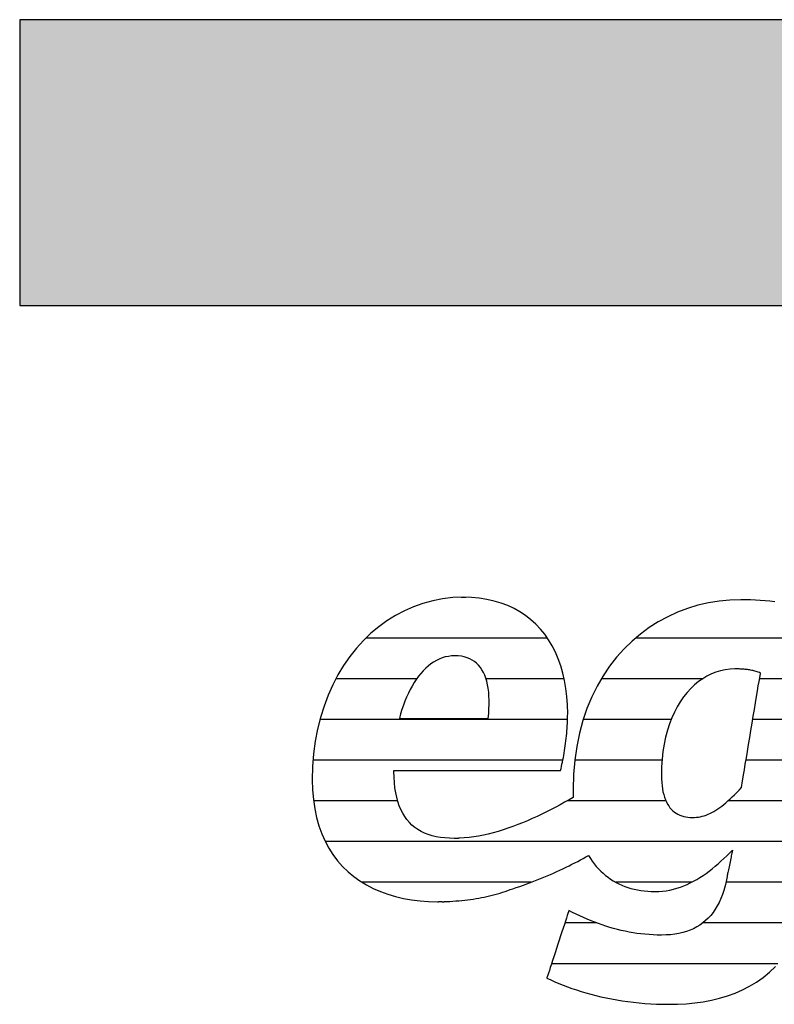
# Model space of a CAD drawing. Extents: x -583 to 1387, y -32043 to 726.
# Drawn here: x -583 to -415, y -14543 to -14324 of the extents above; entities that cross this region are included whole.
import ezdxf

# ---------------------------------------------------------------- set-up
doc = ezdxf.new("R2010")
doc.units = 0
doc.header["$LTSCALE"] = 10
doc.layers.add('DETAIL_1', color=7, linetype='CONTINUOUS')

# ---------------------------------------------------------------- blocks, each defined once
blk = doc.blocks.new('*X51')
at = {"layer": 'DETAIL_1', "color": 42, "linetype": 'CONTINUOUS'}
for p, q in [((-483.69, -14452.48), (-484.68, -14452.48)), ((-465.56, -14461.52), (-505.84, -14461.52)), ((-421.49, -14461.52), (-445.94, -14461.52)), ((-397.77, -14461.52), (-421.49, -14461.52)), ((-494.56, -14470.56), (-512.51, -14470.56)), ((-461.83, -14470.56), (-479.18, -14470.56)), ((-431.09, -14470.56), (-453.56, -14470.56)), ((-399.18, -14470.56), (-418.44, -14470.56)), ((-498.45, -14479.6), (-516.05, -14479.6)), ((-461.07, -14479.6), (-498.45, -14479.6)), ((-438.05, -14479.6), (-457.6, -14479.6)), ((-400.59, -14479.6), (-419.95, -14479.6)), ((-499.24, -14488.64), (-517.59, -14488.64)), ((-462.12, -14488.64), (-499.24, -14488.64)), ((-440.09, -14488.64), (-459.48, -14488.64)), ((-402, -14488.64), (-421.46, -14488.64)), ((-498.8, -14497.68), (-517.49, -14497.68)), ((-439.24, -14497.68), (-461.15, -14497.68)), ((-403.41, -14497.68), (-425.45, -14497.68)), ((-404.81, -14506.71), (-514.87, -14506.71)), ((-469.13, -14515.75), (-506.68, -14515.75)), ((-433.53, -14515.75), (-450.34, -14515.75)), ((-406.27, -14515.75), (-425.91, -14515.75)), ((-454.57, -14524.79), (-461.67, -14524.79)), ((-408.87, -14524.79), (-431.04, -14524.79)), ((-414.39, -14533.83), (-464.63, -14533.83))]:
    blk.add_line(p, q, dxfattribs=at)

msp = doc.modelspace()

# ---------------------------------------------------------------- hatches: boundary and pattern name
at = {"layer": 'DETAIL_1', "linetype": 'CONTINUOUS'}
msp.add_hatch(color=28, dxfattribs=at).paths.add_polyline_path([(-582.74, -14387.64), (1387.26, -14387.64), (1387.26, -14324.2), (-582.74, -14324.2)])

# ---------------------------------------------------------------- linework, layer by layer
at = {"layer": 'DETAIL_1', "color": 42}
msp.add_line((-422.6, -14453), (-425.03, -14453.08), dxfattribs=at)
at = {"layer": 'DETAIL_1', "color": 28, "linetype": 'CONTINUOUS'}
msp.add_lwpolyline([(-582.74, -14387.64), (1387.26, -14387.64), (1387.26, -14324.2), (-582.74, -14324.2)], close=True, dxfattribs=at)
at = {"layer": 'DETAIL_1', "color": 42}
for points in [[(-499.43, -14490.9), (-498.89, -14490.9), (-498.03, -14490.9), (-496.88, -14490.9), (-495.47, -14490.9), (-493.84, -14490.9), (-492.02, -14490.9), (-490.03, -14490.9), (-487.92, -14490.9), (-485.71, -14490.9), (-483.44, -14490.9), (-481.13, -14490.9), (-478.83, -14490.9), (-476.55, -14490.9), (-474.35, -14490.9), (-472.23, -14490.9), (-470.25, -14490.9), (-468.42, -14490.9), (-466.79, -14490.9), (-465.39, -14490.9), (-464.24, -14490.9), (-463.37, -14490.9), (-462.83, -14490.9), (-462.65, -14490.9), (-462.65, -14490.9), (-462.65, -14490.9), (-462.65, -14490.9), (-462.65, -14490.9), (-462.65, -14490.9), (-462.65, -14490.9), (-462.65, -14490.9), (-462.65, -14490.9), (-462.65, -14490.9), (-462.65, -14490.9), (-462.65, -14490.9), (-462.65, -14490.9), (-462.65, -14490.9), (-462.65, -14490.9), (-462.65, -14490.9), (-462.65, -14490.9), (-462.65, -14490.9), (-462.65, -14490.9), (-462.65, -14490.9), (-462.65, -14490.9), (-462.65, -14490.9), (-462.65, -14490.9), (-462.65, -14490.9), (-462.65, -14490.9), (-462.53, -14490.46), (-462.42, -14490.01), (-462.31, -14489.55), (-462.21, -14489.07), (-462.11, -14488.58), (-462.01, -14488.08), (-461.91, -14487.57), (-461.82, -14487.05), (-461.74, -14486.52), (-461.65, -14485.99), (-461.58, -14485.45), (-461.5, -14484.9), (-461.44, -14484.36), (-461.37, -14483.8), (-461.31, -14483.25), (-461.26, -14482.69), (-461.21, -14482.14), (-461.17, -14481.58), (-461.14, -14481.03), (-461.11, -14480.48), (-461.09, -14479.93), (-461.07, -14479.38), (-461.06, -14478.84), (-461.05, -14478.31), (-461.05, -14478.31), (-461.05, -14478.31), (-461.05, -14478.31), (-461.05, -14478.31), (-461.05, -14478.31), (-461.05, -14478.31), (-461.05, -14478.31), (-461.05, -14478.31), (-461.05, -14478.31), (-461.05, -14478.31), (-461.05, -14478.31), (-461.05, -14478.31), (-461.05, -14478.31), (-461.05, -14478.31), (-461.05, -14478.31), (-461.05, -14478.31), (-461.05, -14478.31), (-461.05, -14478.31), (-461.05, -14478.31), (-461.05, -14478.31), (-461.05, -14478.31), (-461.05, -14478.31), (-461.05, -14478.31), (-461.05, -14478.31), (-461.1, -14476.38), (-461.23, -14474.52), (-461.44, -14472.71), (-461.74, -14470.97), (-462.13, -14469.29), (-462.59, -14467.68), (-463.14, -14466.13), (-463.77, -14464.66), (-464.48, -14463.26), (-465.27, -14461.94), (-466.14, -14460.69), (-467.09, -14459.53), (-468.11, -14458.44), (-469.21, -14457.44), (-470.39, -14456.52), (-471.64, -14455.69), (-472.96, -14454.95), (-474.36, -14454.31), (-475.83, -14453.75), (-477.38, -14453.3), (-478.99, -14452.94), (-480.68, -14452.68), (-482.43, -14452.52), (-484.25, -14452.47), (-484.25, -14452.47), (-484.25, -14452.47), (-484.25, -14452.47), (-484.25, -14452.47), (-484.25, -14452.47), (-484.25, -14452.47), (-484.25, -14452.47), (-484.25, -14452.47), (-484.25, -14452.47), (-484.25, -14452.47), (-484.25, -14452.47), (-484.25, -14452.47), (-484.25, -14452.47), (-484.25, -14452.47), (-484.25, -14452.47), (-484.25, -14452.47), (-484.25, -14452.47), (-484.25, -14452.47), (-484.25, -14452.47), (-484.25, -14452.47), (-484.25, -14452.47), (-484.25, -14452.47), (-484.25, -14452.47), (-484.25, -14452.47), (-486.55, -14452.55), (-488.81, -14452.81), (-491.02, -14453.23), (-493.18, -14453.82), (-495.28, -14454.56), (-497.32, -14455.45), (-499.29, -14456.49), (-501.19, -14457.68), (-503.01, -14459.01), (-504.75, -14460.47), (-506.41, -14462.07), (-507.97, -14463.8), (-509.44, -14465.65), (-510.8, -14467.62), (-512.06, -14469.71), (-513.21, -14471.91), (-514.24, -14474.21), (-515.15, -14476.62), (-515.93, -14479.13), (-516.58, -14481.73), (-517.1, -14484.43), (-517.47, -14487.21), (-517.7, -14490.08), (-517.78, -14493.02), (-517.78, -14493.02), (-517.78, -14493.02), (-517.78, -14493.02), (-517.78, -14493.02), (-517.78, -14493.02), (-517.78, -14493.02), (-517.78, -14493.02), (-517.78, -14493.02), (-517.78, -14493.02), (-517.78, -14493.02), (-517.78, -14493.02), (-517.78, -14493.02), (-517.78, -14493.02), (-517.78, -14493.02), (-517.78, -14493.02), (-517.78, -14493.02), (-517.78, -14493.02), (-517.78, -14493.02), (-517.78, -14493.02), (-517.78, -14493.02), (-517.78, -14493.02), (-517.78, -14493.02), (-517.78, -14493.02), (-517.78, -14493.02), (-517.72, -14495.26), (-517.53, -14497.39), (-517.23, -14499.43), (-516.82, -14501.37), (-516.3, -14503.22), (-515.67, -14504.96), (-514.93, -14506.61), (-514.1, -14508.16), (-513.17, -14509.61), (-512.14, -14510.97), (-511.03, -14512.23), (-509.83, -14513.4), (-508.54, -14514.47), (-507.18, -14515.44), (-505.74, -14516.32), (-504.23, -14517.11), (-502.65, -14517.8), (-501.01, -14518.4), (-499.3, -14518.91), (-497.53, -14519.32), (-495.71, -14519.65), (-493.84, -14519.87), (-491.92, -14520.01), (-489.95, -14520.06), (-489.95, -14520.06), (-489.95, -14520.06), (-489.95, -14520.06), (-489.95, -14520.06), (-489.95, -14520.06), (-489.95, -14520.06), (-489.95, -14520.06), (-489.95, -14520.06), (-489.95, -14520.06), (-489.95, -14520.06), (-489.95, -14520.06), (-489.95, -14520.06), (-489.95, -14520.06), (-489.95, -14520.06), (-489.95, -14520.06), (-489.95, -14520.06), (-489.95, -14520.06), (-489.95, -14520.06), (-489.95, -14520.06), (-489.95, -14520.06), (-489.95, -14520.06), (-489.95, -14520.06), (-489.95, -14520.06), (-489.95, -14520.06), (-489.91, -14520.06), (-489.88, -14520.06), (-489.84, -14520.06), (-489.81, -14520.06), (-489.77, -14520.06), (-489.74, -14520.06), (-489.7, -14520.05), (-489.67, -14520.05), (-489.63, -14520.05), (-489.6, -14520.05), (-489.56, -14520.05), (-489.53, -14520.05), (-489.49, -14520.05), (-489.46, -14520.05), (-489.42, -14520.05), (-489.39, -14520.05), (-489.35, -14520.05), (-489.32, -14520.05), (-489.28, -14520.05), (-489.25, -14520.05), (-489.21, -14520.05), (-489.18, -14520.05), (-489.14, -14520.04), (-489.11, -14520.04), (-489.11, -14520.04), (-489.11, -14520.04), (-489.11, -14520.04), (-489.11, -14520.04), (-489.11, -14520.04), (-489.11, -14520.04), (-489.11, -14520.04), (-489.11, -14520.04), (-489.11, -14520.04), (-489.11, -14520.04), (-489.11, -14520.04), (-489.11, -14520.04), (-489.11, -14520.04), (-489.11, -14520.04), (-489.11, -14520.04), (-489.11, -14520.04), (-489.11, -14520.04), (-489.11, -14520.04), (-489.11, -14520.04), (-489.11, -14520.04), (-489.11, -14520.04), (-489.11, -14520.04), (-489.11, -14520.04), (-489.11, -14520.04), (-489.09, -14520.05), (-489.06, -14520.05), (-489.04, -14520.05), (-489.01, -14520.05), (-488.99, -14520.05), (-488.96, -14520.05), (-488.94, -14520.05), (-488.91, -14520.06), (-488.89, -14520.06), (-488.86, -14520.06), (-488.84, -14520.06), (-488.81, -14520.06), (-488.79, -14520.06), (-488.77, -14520.06), (-488.74, -14520.06), (-488.71, -14520.06), (-488.69, -14520.06), (-488.66, -14520.06), (-488.64, -14520.06), (-488.61, -14520.06), (-488.59, -14520.06), (-488.56, -14520.06), (-488.54, -14520.06), (-488.51, -14520.06), (-488.51, -14520.06), (-488.51, -14520.06), (-488.51, -14520.06), (-488.51, -14520.06), (-488.51, -14520.06), (-488.51, -14520.06), (-488.51, -14520.06), (-488.51, -14520.06), (-488.51, -14520.06), (-488.51, -14520.06), (-488.51, -14520.06), (-488.51, -14520.06), (-488.51, -14520.06), (-488.51, -14520.06), (-488.51, -14520.06), (-488.51, -14520.06), (-488.51, -14520.06), (-488.51, -14520.06), (-488.51, -14520.06), (-488.51, -14520.06), (-488.51, -14520.06), (-488.51, -14520.06), (-488.51, -14520.06), (-488.51, -14520.06), (-488.49, -14520.06), (-488.46, -14520.05), (-488.44, -14520.05), (-488.41, -14520.05), (-488.39, -14520.05), (-488.36, -14520.05), (-488.34, -14520.05), (-488.32, -14520.05), (-488.29, -14520.04), (-488.27, -14520.04), (-488.24, -14520.04), (-488.22, -14520.04), (-488.19, -14520.04), (-488.17, -14520.04), (-488.14, -14520.03), (-488.12, -14520.03), (-488.09, -14520.03), (-488.07, -14520.03), (-488.05, -14520.03), (-488.02, -14520.03), (-488, -14520.02), (-487.97, -14520.02), (-487.95, -14520.02), (-487.92, -14520.02), (-487.92, -14520.02), (-487.92, -14520.02), (-487.92, -14520.02), (-487.92, -14520.02), (-487.92, -14520.02), (-487.92, -14520.02), (-487.92, -14520.02), (-487.92, -14520.02), (-487.92, -14520.02), (-487.92, -14520.02), (-487.92, -14520.02), (-487.92, -14520.02), (-487.92, -14520.02), (-487.92, -14520.02), (-487.92, -14520.02), (-487.92, -14520.02), (-487.92, -14520.02), (-487.92, -14520.02), (-487.92, -14520.02), (-487.92, -14520.02), (-487.92, -14520.02), (-487.92, -14520.02), (-487.92, -14520.02), (-487.92, -14520.02), (-487.23, -14519.99), (-486.55, -14519.96), (-485.88, -14519.91), (-485.22, -14519.86), (-484.56, -14519.8), (-483.91, -14519.73), (-483.27, -14519.65), (-482.64, -14519.57), (-482.02, -14519.48), (-481.4, -14519.38), (-480.78, -14519.27), (-480.18, -14519.15), (-479.58, -14519.03), (-478.98, -14518.9), (-478.39, -14518.76), (-477.8, -14518.62), (-477.22, -14518.46), (-476.64, -14518.3), (-476.07, -14518.14), (-475.5, -14517.96), (-474.93, -14517.78), (-474.36, -14517.59), (-473.8, -14517.39), (-473.24, -14517.19), (-473.24, -14517.19), (-473.24, -14517.19), (-473.24, -14517.19), (-473.24, -14517.19), (-473.24, -14517.19), (-473.24, -14517.19), (-473.24, -14517.19), (-473.24, -14517.19), (-473.24, -14517.19), (-473.24, -14517.19), (-473.24, -14517.19), (-473.24, -14517.19), (-473.24, -14517.19), (-473.24, -14517.19), (-473.24, -14517.19), (-473.24, -14517.19), (-473.24, -14517.19), (-473.24, -14517.19), (-473.24, -14517.19), (-473.24, -14517.19), (-473.24, -14517.19), (-473.24, -14517.19), (-473.24, -14517.19), (-473.24, -14517.19), (-472.45, -14516.93), (-471.66, -14516.67), (-470.87, -14516.39), (-470.1, -14516.12), (-469.33, -14515.83), (-468.57, -14515.54), (-467.81, -14515.24), (-467.07, -14514.94), (-466.33, -14514.64), (-465.6, -14514.33), (-464.88, -14514.02), (-464.17, -14513.7), (-463.46, -14513.38), (-462.77, -14513.06), (-462.09, -14512.74), (-461.41, -14512.41), (-460.75, -14512.09), (-460.1, -14511.76), (-459.45, -14511.43), (-458.82, -14511.11), (-458.2, -14510.78), (-457.6, -14510.46), (-457, -14510.13), (-456.42, -14509.81), (-456.42, -14509.81), (-456.42, -14509.81), (-456.42, -14509.81), (-456.42, -14509.81), (-456.42, -14509.81), (-456.42, -14509.81), (-456.42, -14509.81), (-456.42, -14509.81), (-456.42, -14509.81), (-456.42, -14509.81), (-456.42, -14509.81), (-456.42, -14509.81), (-456.42, -14509.81), (-456.42, -14509.81), (-456.42, -14509.81), (-456.42, -14509.81), (-456.42, -14509.81), (-456.42, -14509.81), (-456.42, -14509.81), (-456.42, -14509.81), (-456.42, -14509.81), (-456.42, -14509.81), (-456.42, -14509.81), (-456.42, -14509.81), (-456.01, -14510.46), (-455.59, -14511.07), (-455.15, -14511.66), (-454.69, -14512.23), (-454.2, -14512.76), (-453.7, -14513.27), (-453.18, -14513.76), (-452.64, -14514.22), (-452.08, -14514.65), (-451.51, -14515.05), (-450.91, -14515.43), (-450.3, -14515.78), (-449.67, -14516.1), (-449.03, -14516.39), (-448.36, -14516.66), (-447.68, -14516.9), (-446.99, -14517.11), (-446.28, -14517.29), (-445.55, -14517.45), (-444.81, -14517.58), (-444.05, -14517.68), (-443.28, -14517.75), (-442.49, -14517.79), (-441.69, -14517.8), (-441.69, -14517.8), (-441.69, -14517.8), (-441.69, -14517.8), (-441.69, -14517.8), (-441.69, -14517.8), (-441.69, -14517.8), (-441.69, -14517.8), (-441.69, -14517.8), (-441.69, -14517.8), (-441.69, -14517.8), (-441.69, -14517.8), (-441.69, -14517.8), (-441.69, -14517.8), (-441.69, -14517.8), (-441.69, -14517.8), (-441.69, -14517.8), (-441.69, -14517.8), (-441.69, -14517.8), (-441.69, -14517.8), (-441.69, -14517.8), (-441.69, -14517.8), (-441.69, -14517.8), (-441.69, -14517.8), (-441.69, -14517.8), (-440.84, -14517.78), (-440, -14517.72), (-439.18, -14517.62), (-438.37, -14517.48), (-437.58, -14517.3), (-436.8, -14517.08), (-436.03, -14516.84), (-435.28, -14516.55), (-434.54, -14516.24), (-433.81, -14515.9), (-433.09, -14515.52), (-432.38, -14515.12), (-431.68, -14514.69), (-430.99, -14514.24), (-430.31, -14513.77), (-429.63, -14513.27), (-428.97, -14512.75), (-428.31, -14512.21), (-427.65, -14511.66), (-427.01, -14511.09), (-426.36, -14510.5), (-425.73, -14509.9), (-425.09, -14509.28), (-424.46, -14508.66), (-424.46, -14508.66), (-424.46, -14508.66), (-424.46, -14508.66), (-424.46, -14508.66), (-424.46, -14508.66), (-424.46, -14508.66), (-424.46, -14508.66), (-424.46, -14508.66), (-424.46, -14508.66), (-424.46, -14508.66), (-424.46, -14508.66), (-424.46, -14508.66), (-424.46, -14508.66), (-424.46, -14508.66), (-424.46, -14508.66), (-424.46, -14508.66), (-424.46, -14508.66), (-424.46, -14508.66), (-424.46, -14508.66), (-424.46, -14508.66), (-424.46, -14508.66), (-424.46, -14508.66), (-424.46, -14508.66), (-424.46, -14508.66), (-424.47, -14508.69), (-424.48, -14508.78), (-424.51, -14508.91), (-424.55, -14509.09), (-424.59, -14509.31), (-424.65, -14509.57), (-424.71, -14509.86), (-424.77, -14510.17), (-424.84, -14510.51), (-424.91, -14510.85), (-424.98, -14511.21), (-425.06, -14511.58), (-425.13, -14511.94), (-425.21, -14512.3), (-425.28, -14512.65), (-425.34, -14512.98), (-425.41, -14513.29), (-425.47, -14513.58), (-425.52, -14513.84), (-425.57, -14514.06), (-425.6, -14514.24), (-425.63, -14514.38), (-425.65, -14514.46), (-425.65, -14514.49), (-425.65, -14514.49), (-425.65, -14514.49), (-425.65, -14514.49), (-425.65, -14514.49), (-425.65, -14514.49), (-425.65, -14514.49), (-425.65, -14514.49), (-425.65, -14514.49), (-425.65, -14514.49), (-425.65, -14514.49), (-425.65, -14514.49), (-425.65, -14514.49), (-425.65, -14514.49), (-425.65, -14514.49), (-425.65, -14514.49), (-425.65, -14514.49), (-425.65, -14514.49), (-425.65, -14514.49), (-425.65, -14514.49), (-425.65, -14514.49), (-425.65, -14514.49), (-425.65, -14514.49), (-425.65, -14514.49), (-425.65, -14514.49), (-425.87, -14515.56), (-426.11, -14516.58), (-426.39, -14517.56), (-426.7, -14518.49), (-427.05, -14519.37), (-427.43, -14520.21), (-427.84, -14521), (-428.28, -14521.75), (-428.76, -14522.45), (-429.27, -14523.1), (-429.82, -14523.71), (-430.41, -14524.27), (-431.02, -14524.78), (-431.68, -14525.25), (-432.37, -14525.68), (-433.09, -14526.06), (-433.85, -14526.39), (-434.65, -14526.68), (-435.49, -14526.93), (-436.36, -14527.13), (-437.27, -14527.28), (-438.22, -14527.39), (-439.2, -14527.46), (-440.23, -14527.48), (-440.23, -14527.48), (-440.23, -14527.48), (-440.23, -14527.48), (-440.23, -14527.48), (-440.23, -14527.48), (-440.23, -14527.48), (-440.23, -14527.48), (-440.23, -14527.48), (-440.23, -14527.48), (-440.23, -14527.48), (-440.23, -14527.48), (-440.23, -14527.48), (-440.23, -14527.48), (-440.23, -14527.48), (-440.23, -14527.48), (-440.23, -14527.48), (-440.23, -14527.48), (-440.23, -14527.48), (-440.23, -14527.48), (-440.23, -14527.48), (-440.23, -14527.48), (-440.23, -14527.48), (-440.23, -14527.48), (-440.23, -14527.48), (-441.15, -14527.47), (-442.07, -14527.44), (-442.98, -14527.38), (-443.88, -14527.31), (-444.77, -14527.21), (-445.66, -14527.1), (-446.54, -14526.96), (-447.41, -14526.81), (-448.28, -14526.63), (-449.14, -14526.44), (-450, -14526.23), (-450.85, -14526.01), (-451.7, -14525.76), (-452.54, -14525.5), (-453.37, -14525.22), (-454.21, -14524.93), (-455.04, -14524.62), (-455.86, -14524.29), (-456.69, -14523.95), (-457.51, -14523.6), (-458.33, -14523.23), (-459.14, -14522.85), (-459.96, -14522.45), (-460.77, -14522.05), (-460.77, -14522.05), (-460.77, -14522.05), (-460.77, -14522.05), (-460.77, -14522.05), (-460.77, -14522.05), (-460.77, -14522.05), (-460.77, -14522.05), (-460.77, -14522.05), (-460.77, -14522.05), (-460.77, -14522.05), (-460.77, -14522.05), (-460.77, -14522.05), (-460.77, -14522.05), (-460.77, -14522.05), (-460.77, -14522.05), (-460.77, -14522.05), (-460.77, -14522.05), (-460.77, -14522.05), (-460.77, -14522.05), (-460.77, -14522.05), (-460.77, -14522.05), (-460.77, -14522.05), (-460.77, -14522.05), (-460.77, -14522.05), (-460.79, -14522.12), (-460.87, -14522.34), (-460.98, -14522.69), (-461.13, -14523.15), (-461.32, -14523.72), (-461.54, -14524.38), (-461.78, -14525.12), (-462.04, -14525.93), (-462.32, -14526.78), (-462.61, -14527.68), (-462.92, -14528.6), (-463.22, -14529.53), (-463.53, -14530.47), (-463.83, -14531.39), (-464.12, -14532.28), (-464.4, -14533.14), (-464.67, -14533.94), (-464.91, -14534.68), (-465.12, -14535.34), (-465.31, -14535.91), (-465.46, -14536.38), (-465.58, -14536.73), (-465.65, -14536.94), (-465.67, -14537.02), (-465.67, -14537.02), (-465.67, -14537.02), (-465.67, -14537.02), (-465.67, -14537.02), (-465.67, -14537.02), (-465.67, -14537.02), (-465.67, -14537.02), (-465.67, -14537.02), (-465.67, -14537.02), (-465.67, -14537.02), (-465.67, -14537.02), (-465.67, -14537.02), (-465.67, -14537.02), (-465.67, -14537.02), (-465.67, -14537.02), (-465.67, -14537.02), (-465.67, -14537.02), (-465.67, -14537.02), (-465.67, -14537.02), (-465.67, -14537.02), (-465.67, -14537.02), (-465.67, -14537.02), (-465.67, -14537.02), (-465.67, -14537.02), (-464.81, -14537.43), (-463.93, -14537.83), (-463.01, -14538.22), (-462.07, -14538.6), (-461.1, -14538.97), (-460.11, -14539.33), (-459.09, -14539.67), (-458.05, -14540), (-456.98, -14540.32), (-455.89, -14540.62), (-454.78, -14540.91), (-453.65, -14541.18), (-452.5, -14541.43), (-451.32, -14541.67), (-450.13, -14541.88), (-448.92, -14542.08), (-447.69, -14542.25), (-446.45, -14542.41), (-445.18, -14542.54), (-443.9, -14542.65), (-442.61, -14542.74), (-441.3, -14542.8), (-439.98, -14542.84), (-438.64, -14542.85), (-438.64, -14542.85), (-438.64, -14542.85), (-438.64, -14542.85), (-438.64, -14542.85), (-438.64, -14542.85), (-438.64, -14542.85), (-438.64, -14542.85), (-438.64, -14542.85), (-438.64, -14542.85), (-438.64, -14542.85), (-438.64, -14542.85), (-438.64, -14542.85), (-438.64, -14542.85), (-438.64, -14542.85), (-438.64, -14542.85), (-438.64, -14542.85), (-438.64, -14542.85), (-438.64, -14542.85), (-438.64, -14542.85), (-438.64, -14542.85), (-438.64, -14542.85), (-438.64, -14542.85), (-438.64, -14542.85), (-438.64, -14542.85), (-436.67, -14542.82), (-434.73, -14542.72), (-432.82, -14542.54), (-430.95, -14542.28), (-429.11, -14541.95), (-427.32, -14541.52), (-425.58, -14541), (-423.88, -14540.39), (-422.24, -14539.67), (-420.65, -14538.85), (-419.12, -14537.92), (-417.65, -14536.87), (-416.25, -14535.71), (-414.91, -14534.42)], [(-425.03, -14453.08), (-427.43, -14453.31), (-429.8, -14453.7), (-432.13, -14454.24), (-434.41, -14454.94), (-436.64, -14455.78), (-438.81, -14456.78), (-440.92, -14457.92), (-442.95, -14459.21), (-444.9, -14460.64), (-446.76, -14462.21), (-448.53, -14463.93), (-450.19, -14465.79), (-451.75, -14467.79), (-453.2, -14469.93), (-454.52, -14472.2), (-455.71, -14474.61), (-456.76, -14477.15), (-457.67, -14479.83), (-458.44, -14482.63), (-459.04, -14485.57), (-459.48, -14488.63), (-459.75, -14491.83), (-459.84, -14495.14), (-459.84, -14495.14), (-459.84, -14495.14), (-459.84, -14495.14), (-459.84, -14495.14), (-459.84, -14495.14), (-459.84, -14495.14), (-459.84, -14495.14), (-459.84, -14495.14), (-459.84, -14495.14), (-459.84, -14495.14), (-459.84, -14495.14), (-459.84, -14495.14), (-459.84, -14495.14), (-459.84, -14495.14), (-459.84, -14495.14), (-459.84, -14495.14), (-459.84, -14495.14), (-459.84, -14495.14), (-459.84, -14495.14), (-459.84, -14495.14), (-459.84, -14495.14), (-459.84, -14495.14), (-459.84, -14495.14), (-459.84, -14495.14), (-459.84, -14495.22), (-459.84, -14495.29), (-459.84, -14495.37), (-459.84, -14495.44), (-459.84, -14495.52), (-459.84, -14495.59), (-459.84, -14495.66), (-459.84, -14495.74), (-459.83, -14495.81), (-459.83, -14495.89), (-459.83, -14495.96), (-459.83, -14496.03), (-459.83, -14496.11), (-459.83, -14496.18), (-459.82, -14496.25), (-459.82, -14496.33), (-459.82, -14496.4), (-459.82, -14496.47), (-459.81, -14496.54), (-459.81, -14496.62), (-459.81, -14496.69), (-459.81, -14496.76), (-459.8, -14496.83), (-459.8, -14496.91), (-459.8, -14496.91), (-459.8, -14496.91), (-459.8, -14496.91), (-459.8, -14496.91), (-459.8, -14496.91), (-459.8, -14496.91), (-459.8, -14496.91), (-459.8, -14496.91), (-459.8, -14496.91), (-459.8, -14496.91), (-459.8, -14496.91), (-459.8, -14496.91), (-459.8, -14496.91), (-459.8, -14496.91), (-459.8, -14496.91), (-459.8, -14496.91), (-459.8, -14496.91), (-459.8, -14496.91), (-459.8, -14496.91), (-459.8, -14496.91), (-459.8, -14496.91), (-459.8, -14496.91), (-459.8, -14496.91), (-459.8, -14496.91), (-460.75, -14497.45), (-461.72, -14497.99), (-462.7, -14498.53), (-463.7, -14499.07), (-464.72, -14499.6), (-465.75, -14500.12), (-466.79, -14500.63), (-467.85, -14501.12), (-468.91, -14501.61), (-469.98, -14502.08), (-471.06, -14502.53), (-472.14, -14502.96), (-473.23, -14503.37), (-474.32, -14503.76), (-475.41, -14504.12), (-476.5, -14504.46), (-477.59, -14504.76), (-478.68, -14505.04), (-479.76, -14505.29), (-480.83, -14505.5), (-481.9, -14505.68), (-482.96, -14505.82), (-484.01, -14505.92), (-485.04, -14505.99), (-485.04, -14505.99), (-485.04, -14505.99), (-485.04, -14505.99), (-485.04, -14505.99), (-485.04, -14505.99), (-485.04, -14505.99), (-485.04, -14505.99), (-485.04, -14505.99), (-485.04, -14505.99), (-485.04, -14505.99), (-485.04, -14505.99), (-485.04, -14505.99), (-485.04, -14505.99), (-485.04, -14505.99), (-485.04, -14505.99), (-485.04, -14505.99), (-485.04, -14505.99), (-485.04, -14505.99), (-485.04, -14505.99), (-485.04, -14505.99), (-485.04, -14505.99), (-485.04, -14505.99), (-485.04, -14505.99), (-485.04, -14505.99), (-485.09, -14505.99), (-485.14, -14505.99), (-485.19, -14505.99), (-485.24, -14505.99), (-485.29, -14505.99), (-485.34, -14506), (-485.39, -14506), (-485.44, -14506), (-485.49, -14506), (-485.54, -14506), (-485.59, -14506), (-485.64, -14506), (-485.69, -14506), (-485.74, -14506.01), (-485.79, -14506.01), (-485.84, -14506.01), (-485.89, -14506.01), (-485.94, -14506.01), (-485.99, -14506.01), (-486.04, -14506.01), (-486.09, -14506.01), (-486.14, -14506.01), (-486.19, -14506.01), (-486.23, -14506.01), (-486.23, -14506.01), (-486.23, -14506.01), (-486.23, -14506.01), (-486.23, -14506.01), (-486.23, -14506.01), (-486.23, -14506.01), (-486.23, -14506.01), (-486.23, -14506.01), (-486.23, -14506.01), (-486.23, -14506.01), (-486.23, -14506.01), (-486.23, -14506.01), (-486.23, -14506.01), (-486.23, -14506.01), (-486.23, -14506.01), (-486.23, -14506.01), (-486.23, -14506.01), (-486.23, -14506.01), (-486.23, -14506.01), (-486.23, -14506.01), (-486.23, -14506.01), (-486.23, -14506.01), (-486.23, -14506.01), (-486.23, -14506.01), (-487.31, -14505.99), (-488.34, -14505.92), (-489.32, -14505.8), (-490.26, -14505.63), (-491.16, -14505.41), (-492.02, -14505.14), (-492.83, -14504.83), (-493.59, -14504.46), (-494.31, -14504.04), (-494.99, -14503.57), (-495.62, -14503.04), (-496.21, -14502.47), (-496.75, -14501.83), (-497.24, -14501.15), (-497.69, -14500.41), (-498.09, -14499.61), (-498.45, -14498.76), (-498.76, -14497.85), (-499.02, -14496.88), (-499.24, -14495.86), (-499.4, -14494.77), (-499.52, -14493.63), (-499.6, -14492.43), (-499.62, -14491.17), (-499.62, -14491.17), (-499.62, -14491.17), (-499.62, -14491.17), (-499.62, -14491.17), (-499.62, -14491.17), (-499.62, -14491.17), (-499.62, -14491.17), (-499.62, -14491.17), (-499.62, -14491.17), (-499.62, -14491.17), (-499.62, -14491.17), (-499.62, -14491.17), (-499.62, -14491.17), (-499.62, -14491.17), (-499.62, -14491.17), (-499.62, -14491.17), (-499.62, -14491.17), (-499.62, -14491.17), (-499.62, -14491.17), (-499.62, -14491.17), (-499.62, -14491.17), (-499.62, -14491.17), (-499.62, -14491.17), (-499.62, -14491.17), (-499.62, -14491.16), (-499.62, -14491.16), (-499.62, -14491.15), (-499.62, -14491.15), (-499.62, -14491.14), (-499.62, -14491.13), (-499.62, -14491.11), (-499.62, -14491.1), (-499.62, -14491.08), (-499.62, -14491.07), (-499.62, -14491.05), (-499.62, -14491.03), (-499.62, -14491.02), (-499.62, -14491), (-499.62, -14490.99), (-499.62, -14490.97), (-499.62, -14490.96), (-499.62, -14490.94), (-499.62, -14490.93), (-499.62, -14490.92), (-499.62, -14490.91), (-499.62, -14490.91), (-499.62, -14490.9), (-499.62, -14490.9), (-499.62, -14490.9), (-499.62, -14490.9), (-499.62, -14490.9), (-499.62, -14490.9), (-499.62, -14490.9), (-499.62, -14490.9), (-499.62, -14490.9), (-499.62, -14490.9), (-499.62, -14490.9), (-499.62, -14490.9), (-499.62, -14490.9), (-499.62, -14490.9), (-499.62, -14490.9), (-499.62, -14490.9), (-499.62, -14490.9), (-499.62, -14490.9), (-499.62, -14490.9), (-499.62, -14490.9), (-499.62, -14490.9), (-499.62, -14490.9), (-499.62, -14490.9), (-499.62, -14490.9), (-499.62, -14490.9), (-499.62, -14490.9), (-499.43, -14490.9)], [(-415.08, -14453.45), (-416.15, -14453.33), (-417.22, -14453.23), (-418.3, -14453.15), (-419.37, -14453.08), (-420.45, -14453.04), (-421.53, -14453.01), (-422.6, -14453)], [(-498.43, -14479.37), (-498.33, -14479.37), (-498.04, -14479.37), (-497.58, -14479.37), (-496.97, -14479.37), (-496.22, -14479.37), (-495.34, -14479.37), (-494.37, -14479.37), (-493.31, -14479.37), (-492.18, -14479.37), (-491, -14479.37), (-489.79, -14479.37), (-488.56, -14479.37), (-487.33, -14479.37), (-486.11, -14479.37), (-484.93, -14479.37), (-483.8, -14479.37), (-482.74, -14479.37), (-481.77, -14479.37), (-480.9, -14479.37), (-480.15, -14479.37), (-479.53, -14479.37), (-479.07, -14479.37), (-478.78, -14479.37), (-478.68, -14479.37), (-478.68, -14479.37), (-478.68, -14479.37), (-478.68, -14479.37), (-478.68, -14479.37), (-478.68, -14479.37), (-478.68, -14479.37), (-478.68, -14479.37), (-478.68, -14479.37), (-478.68, -14479.37), (-478.68, -14479.37), (-478.68, -14479.37), (-478.68, -14479.37), (-478.68, -14479.37), (-478.68, -14479.37), (-478.68, -14479.37), (-478.68, -14479.37), (-478.68, -14479.37), (-478.68, -14479.37), (-478.68, -14479.37), (-478.68, -14479.37), (-478.68, -14479.37), (-478.68, -14479.37), (-478.68, -14479.37), (-478.68, -14479.37), (-478.58, -14478.3), (-478.52, -14477.26), (-478.49, -14476.26), (-478.49, -14475.3), (-478.52, -14474.39), (-478.59, -14473.51), (-478.7, -14472.67), (-478.84, -14471.88), (-479.02, -14471.13), (-479.23, -14470.42), (-479.47, -14469.75), (-479.76, -14469.14), (-480.08, -14468.56), (-480.44, -14468.03), (-480.83, -14467.55), (-481.26, -14467.12), (-481.73, -14466.74), (-482.24, -14466.4), (-482.79, -14466.12), (-483.37, -14465.88), (-484, -14465.7), (-484.66, -14465.56), (-485.36, -14465.48), (-486.1, -14465.46), (-486.83, -14465.49), (-487.53, -14465.58), (-488.22, -14465.72), (-488.89, -14465.93), (-489.55, -14466.18), (-490.19, -14466.5), (-490.81, -14466.86), (-491.42, -14467.27), (-492.01, -14467.73), (-492.58, -14468.24), (-493.13, -14468.79), (-493.66, -14469.38), (-494.17, -14470.02), (-494.66, -14470.7), (-495.14, -14471.42), (-495.59, -14472.17), (-496.02, -14472.96), (-496.43, -14473.79), (-496.82, -14474.65), (-497.19, -14475.53), (-497.53, -14476.45), (-497.85, -14477.4), (-498.15, -14478.37), (-498.43, -14479.37), (-498.43, -14479.37), (-498.43, -14479.37), (-498.43, -14479.37), (-498.43, -14479.37), (-498.43, -14479.37), (-498.43, -14479.37), (-498.43, -14479.37), (-498.43, -14479.37), (-498.43, -14479.37), (-498.43, -14479.37), (-498.43, -14479.37), (-498.43, -14479.37), (-498.43, -14479.37), (-498.43, -14479.37), (-498.43, -14479.37), (-498.43, -14479.37), (-498.43, -14479.37), (-498.43, -14479.37), (-498.43, -14479.37), (-498.43, -14479.37), (-498.43, -14479.37), (-498.43, -14479.37), (-498.43, -14479.37), (-498.43, -14479.37)], [(-418.23, -14469.3), (-418.48, -14469.2), (-418.73, -14469.11), (-418.97, -14469.03), (-419.21, -14468.95), (-419.46, -14468.88), (-419.7, -14468.82), (-419.94, -14468.76), (-420.18, -14468.71), (-420.42, -14468.66), (-420.66, -14468.61), (-420.89, -14468.57), (-421.13, -14468.54), (-421.37, -14468.51), (-421.6, -14468.48), (-421.83, -14468.46), (-422.07, -14468.44), (-422.3, -14468.42), (-422.54, -14468.41), (-422.77, -14468.4), (-423, -14468.39), (-423.23, -14468.38), (-423.47, -14468.38), (-423.7, -14468.37), (-423.93, -14468.37), (-423.93, -14468.37), (-423.93, -14468.37), (-423.93, -14468.37), (-423.93, -14468.37), (-423.93, -14468.37), (-423.93, -14468.37), (-423.93, -14468.37), (-423.93, -14468.37), (-423.93, -14468.37), (-423.93, -14468.37), (-423.93, -14468.37), (-423.93, -14468.37), (-423.93, -14468.37), (-423.93, -14468.37), (-423.93, -14468.37), (-423.93, -14468.37), (-423.93, -14468.37), (-423.93, -14468.37), (-423.93, -14468.37), (-423.93, -14468.37), (-423.93, -14468.37), (-423.93, -14468.37), (-423.93, -14468.37), (-423.93, -14468.37), (-425, -14468.42), (-426.06, -14468.55), (-427.1, -14468.78), (-428.13, -14469.09), (-429.13, -14469.49), (-430.11, -14469.97), (-431.06, -14470.54), (-431.99, -14471.19), (-432.87, -14471.92), (-433.73, -14472.74), (-434.54, -14473.63), (-435.31, -14474.6), (-436.04, -14475.65), (-436.72, -14476.77), (-437.34, -14477.97), (-437.92, -14479.25), (-438.43, -14480.6), (-438.89, -14482.01), (-439.29, -14483.5), (-439.62, -14485.06), (-439.88, -14486.69), (-440.07, -14488.38), (-440.19, -14490.14), (-440.23, -14491.96), (-440.23, -14491.96), (-440.23, -14491.96), (-440.23, -14491.96), (-440.23, -14491.96), (-440.23, -14491.96), (-440.23, -14491.96), (-440.23, -14491.96), (-440.23, -14491.96), (-440.23, -14491.96), (-440.23, -14491.96), (-440.23, -14491.96), (-440.23, -14491.96), (-440.23, -14491.96), (-440.23, -14491.96), (-440.23, -14491.96), (-440.23, -14491.96), (-440.23, -14491.96), (-440.23, -14491.96), (-440.23, -14491.96), (-440.23, -14491.96), (-440.23, -14491.96), (-440.23, -14491.96), (-440.23, -14491.96), (-440.23, -14491.96), (-440.21, -14492.79), (-440.17, -14493.57), (-440.1, -14494.31), (-440, -14495.01), (-439.88, -14495.66), (-439.73, -14496.28), (-439.55, -14496.86), (-439.36, -14497.41), (-439.13, -14497.91), (-438.89, -14498.38), (-438.62, -14498.81), (-438.33, -14499.2), (-438.01, -14499.56), (-437.68, -14499.89), (-437.33, -14500.18), (-436.95, -14500.43), (-436.56, -14500.66), (-436.15, -14500.85), (-435.72, -14501.01), (-435.28, -14501.14), (-434.82, -14501.24), (-434.34, -14501.32), (-433.85, -14501.36), (-433.34, -14501.37), (-433.34, -14501.37), (-433.34, -14501.37), (-433.34, -14501.37), (-433.34, -14501.37), (-433.34, -14501.37), (-433.34, -14501.37), (-433.34, -14501.37), (-433.34, -14501.37), (-433.34, -14501.37), (-433.34, -14501.37), (-433.34, -14501.37), (-433.34, -14501.37), (-433.34, -14501.37), (-433.34, -14501.37), (-433.34, -14501.37), (-433.34, -14501.37), (-433.34, -14501.37), (-433.34, -14501.37), (-433.34, -14501.37), (-433.34, -14501.37), (-433.34, -14501.37), (-433.34, -14501.37), (-433.34, -14501.37), (-433.34, -14501.37), (-432.9, -14501.36), (-432.46, -14501.33), (-432.02, -14501.27), (-431.59, -14501.19), (-431.16, -14501.09), (-430.73, -14500.97), (-430.3, -14500.82), (-429.88, -14500.65), (-429.45, -14500.46), (-429.02, -14500.25), (-428.59, -14500.01), (-428.16, -14499.75), (-427.72, -14499.46), (-427.28, -14499.15), (-426.83, -14498.82), (-426.38, -14498.46), (-425.92, -14498.08), (-425.46, -14497.68), (-424.99, -14497.25), (-424.5, -14496.8), (-424.01, -14496.32), (-423.51, -14495.82), (-423, -14495.29), (-422.47, -14494.74), (-422.45, -14494.62), (-422.39, -14494.24), (-422.29, -14493.65), (-422.16, -14492.86), (-422, -14491.89), (-421.81, -14490.77), (-421.6, -14489.51), (-421.37, -14488.15), (-421.13, -14486.69), (-420.88, -14485.17), (-420.62, -14483.61), (-420.35, -14482.02), (-420.09, -14480.43), (-419.83, -14478.87), (-419.57, -14477.35), (-419.33, -14475.9), (-419.1, -14474.53), (-418.9, -14473.27), (-418.71, -14472.15), (-418.55, -14471.18), (-418.41, -14470.39), (-418.32, -14469.8), (-418.25, -14469.43), (-418.23, -14469.3), (-418.23, -14469.3), (-418.23, -14469.3), (-418.23, -14469.3), (-418.23, -14469.3), (-418.23, -14469.3), (-418.23, -14469.3), (-418.23, -14469.3), (-418.23, -14469.3), (-418.23, -14469.3), (-418.23, -14469.3), (-418.23, -14469.3), (-418.23, -14469.3), (-418.23, -14469.3), (-418.23, -14469.3), (-418.23, -14469.3), (-418.23, -14469.3), (-418.23, -14469.3), (-418.23, -14469.3), (-418.23, -14469.3), (-418.23, -14469.3), (-418.23, -14469.3), (-418.23, -14469.3), (-418.23, -14469.3), (-418.23, -14469.3)]]:
    msp.add_lwpolyline(points, dxfattribs=at)

# ---------------------------------------------------------------- block references
at = {"layer": 'DETAIL_1', "color": 0}
msp.add_blockref('*X51', (0, 0), dxfattribs=at)

doc.saveas('drawing.dxf')
